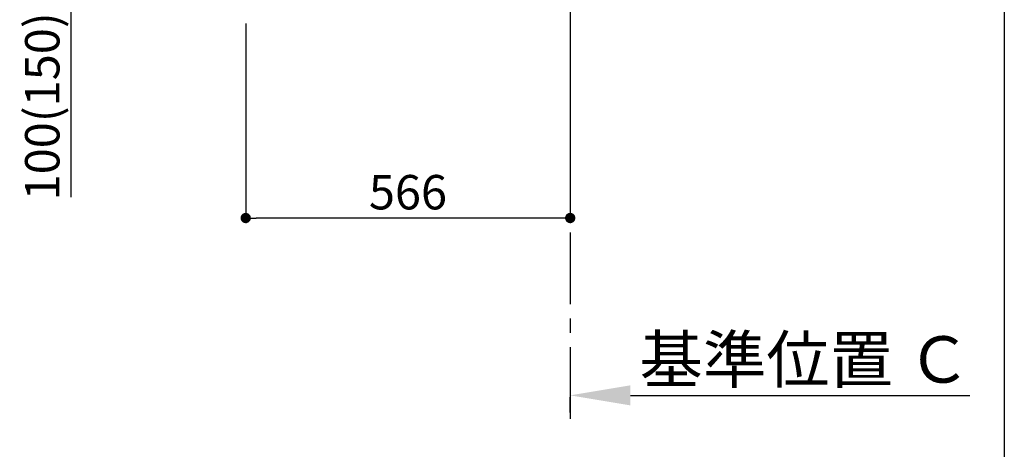
# Model space of a CAD drawing. Extents: x 28111 to 54233, y 210 to 8610.
# Drawn here: x 38542 to 40259, y 1233 to 1982 of the extents above; entities that cross this region are included whole.
import ezdxf

# ---------------------------------------------------------------- set-up
doc = ezdxf.new("R2010")
doc.units = 0
doc.header["$LTSCALE"] = 50
doc.header["$MEASUREMENT"] = 0
doc.linetypes.add('CENTER', pattern=[2, 1.25, -0.25, 0.25, -0.25])
doc.layers.get('0').update_dxf_attribs({"linetype": 'CONTINUOUS'})
for name, color, linetype in [('111-壁仕上', 3, 'CONTINUOUS'), ('166-寸法B', 11, 'CONTINUOUS'), ('190-図面外枠', 5, 'CONTINUOUS')]:
    doc.layers.add(name, color=color, linetype=linetype)
doc.styles.add('KH001', font='txt')
doc.dimstyles.new('KH1xx030', dxfattribs={"dimscale": 30, "dimtxt": 2, "dimasz": 0.6, "dimexe": 0.3, "dimexo": 1.2, "dimgap": 0.5, "dimtad": 3, "dimdec": 1, "dimdsep": 46, "dimlunit": 6, "dimtxsty": 'KH001', "dimblk": 'DOT', "dimcen": 1, "dimdle": 1, "dimclrd": 256, "dimclre": 256, "dimclrt": 256, "dimadec": 0, "dimazin": 0, "dimtfac": 1, "dimtdec": 1, "dimtix": 1, "dimtmove": 2, "dimatfit": 3, "dimldrblk": 'CLOSEDBLANK', "dimfxl": 1, "dimtolj": 1, "dimtzin": 0, "dimlwd": -1, "dimlwe": -1, "dimarcsym": 0})

# ---------------------------------------------------------------- blocks, each defined once
blk = doc.blocks.new('*D251')
at = {"layer": '166-寸法B', "transparency": 16777216}
for p, q in [((39502.3, 1296.9), (39502.3, 1323.9)), ((39607.3, 1326.9), (40199.3, 1326.9))]:
    blk.add_line(p, q, dxfattribs=at)
blk.add_solid([(39607.3, 1344.4), (39607.3, 1309.4), (39502.3, 1326.9)], dxfattribs=at)
at = {"layer": '166-寸法B', "transparency": 16777216, "insert": (39911.9, 1389.4), "char_height": 81, "attachment_point": 5, "style": 'KH001'}
blk.add_mtext('\\A1;基準位置 Ｃ', dxfattribs=at)
blk = doc.blocks.new('_ClosedBlank')
at = {"color": 0, "linetype": 'ByBlock', "lineweight": -2}
for p, q in [((-1, 0.167), (0, 0)), ((-1, 0.167), (-1, -0.167)), ((0, 0), (-1, -0.167))]:
    blk.add_line(p, q, dxfattribs=at)
blk = doc.blocks.new('_None')
blk = doc.blocks.new('_Dot')
at = {"color": 0, "linetype": 'ByBlock', "lineweight": -2}
blk.add_line((-0.5, 0), (-1, 0), dxfattribs=at)
at = {"color": 0, "linetype": 'ByBlock', "const_width": 0.5}
blk.add_lwpolyline([(-0.25, 0, 1), (0.25, 0, 1)], format="xyb", close=True, dxfattribs=at)
blk = doc.blocks.new('*D252')
at = {"layer": '166-寸法B', "transparency": 16777216}
for p, q in [((38936.3, 1975.1), (38936.3, 1627.1)), ((39502.3, 1975.1), (39502.3, 1627.1)), ((39484.3, 1636.1), (38954.3, 1636.1))]:
    blk.add_line(p, q, dxfattribs=at)
at = {"layer": '166-寸法B', "transparency": 16777216, "xscale": 18, "yscale": 18, "zscale": 18, "rotation": 180}
blk.add_blockref('_Dot', (38936.3, 1636.1), dxfattribs=at)
at = {"layer": '166-寸法B', "transparency": 16777216, "xscale": 18, "yscale": 18, "zscale": 18}
blk.add_blockref('_Dot', (39502.3, 1636.1), dxfattribs=at)
at = {"layer": '166-寸法B', "transparency": 16777216, "insert": (39219.3, 1681.1), "char_height": 60, "attachment_point": 5, "style": 'KH001'}
blk.add_mtext('\\A1;566', dxfattribs=at)
blk = doc.blocks.new('*D264')
at = {"layer": '166-寸法B', "transparency": 16777216}
for p, q in [((38817.9, 2111.1), (38622.5, 2111.1)), ((38631.5, 2029.1), (38631.5, 2093.1)), ((38816.8, 2011.1), (38622.5, 2011.1)), ((38631.5, 2011.1), (38631.5, 1672.7))]:
    blk.add_line(p, q, dxfattribs=at)
at = {"layer": '166-寸法B', "transparency": 16777216, "xscale": 18, "yscale": 18, "zscale": 18}
for p, rotation in [((38631.5, 2111.1), 90), ((38631.5, 2011.1), 270)]:
    blk.add_blockref('_Dot', p, dxfattribs=dict(at, rotation=rotation))
at = {"layer": '166-寸法B', "transparency": 16777216, "insert": (38581.5, 1830.8), "char_height": 60, "attachment_point": 5, "rotation": 90, "style": 'KH001'}
blk.add_mtext('\\A1;100(150)', dxfattribs=at)

msp = doc.modelspace()

# ---------------------------------------------------------------- linework, layer by layer
at = {"layer": '111-壁仕上', "color": 253, "linetype": 'CENTER', "ltscale": 2}
msp.add_line((39502.3, 2011.1), (39502.3, 1269.34), dxfattribs=at)
at = {"layer": '190-図面外枠'}
msp.add_line((40259.38, 8609.6), (40259.38, 210.4), dxfattribs=at)

# ---------------------------------------------------------------- dimensions: what is measured, and where the dimension line sits
at = {"layer": '166-寸法B'}
dim = msp.add_linear_dim(base=(38631.53, 2111.1), p1=(38852.83, 2011.1), p2=(38853.93, 2111.1), angle=90, dimstyle='KH1xx030', override={"dimpost": '(150)', "dimtmove": 1}, dxfattribs=at)
dim.commit()
dim.dimension.update_dxf_attribs({"geometry": '*D264', "text_midpoint": (38672.6, 1830.76), "dimtype": 128})
dim = msp.add_linear_dim(base=(38936.3, 1636.1), p1=(39502.3, 2011.1), p2=(38936.3, 2011.1), dimstyle='KH1xx030', dxfattribs=at)
dim.commit()
dim.dimension.update_dxf_attribs({"geometry": '*D252', "text_midpoint": (39219.3, 1681.1)})
dim = msp.add_linear_dim(base=(40190.28, 1326.88), p1=(39502.3, 1326.88), p2=(40190.28, 1239.26), angle=180, text='基準位置 Ｃ', dimstyle='KH1xx030', override={"dimtxt": 2.7, "dimasz": 3.5, "dimexe": 0.1, "dimexo": 1, "dimblk2": 'None', "dimsah": 1, "dimdle": 0.3, "dimse2": 1}, dxfattribs=at)
dim.commit()
dim.dimension.update_dxf_attribs({"geometry": '*D251', "text_midpoint": (39911.94, 1389.37), "dimtype": 128})

doc.saveas('drawing.dxf')
